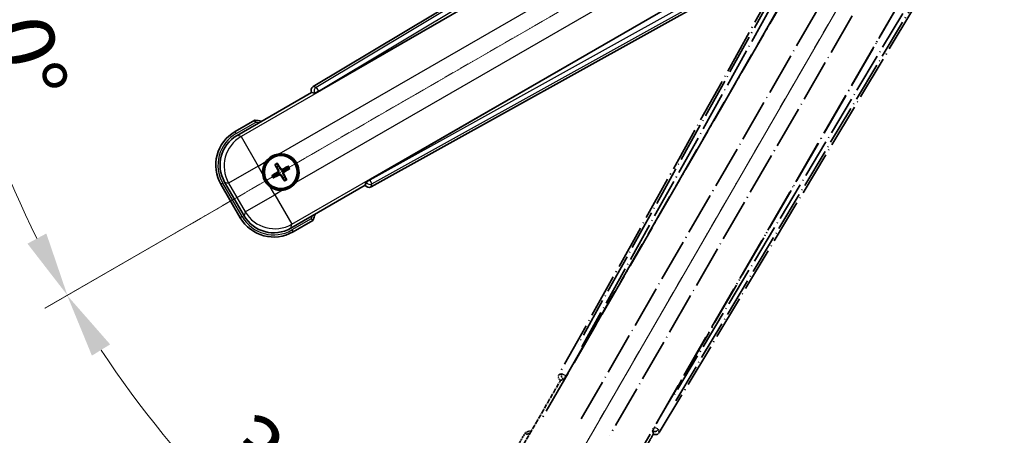
# Model space of a CAD drawing. Units: millimetres. Extents: x 13 to 10249, y 5 to 1691.
# Drawn here: x 226 to 456, y 268 to 365 of the extents above; entities that cross this region are included whole.
import ezdxf

# ---------------------------------------------------------------- set-up
doc = ezdxf.new("R2010")
doc.units = ezdxf.units.MM
doc.linetypes.add('DASH_DOUBLE_DOT', pattern=[0.4398, 0.24, -0.06, 0.0098, -0.06, 0.01, -0.06])
doc.linetypes.add('LONG_DASH_DOTTED', pattern=[0.61, 0.48, -0.06, 0.01, -0.06])
for name, color, linetype, lineweight in [('Dimension (ISO)', 7, 'Continuous', 18), ('Overlay (ISO)', 7, 'LONG_DASH_DOTTED', 35), ('Sketch Geometry (ISO)', 7, 'Continuous', 18), ('Visible (ISO)', 7, 'Continuous', 35), ('Visible Narrow (ISO)', 7, 'Continuous', 25)]:
    doc.layers.add(name, color=color, linetype=linetype, lineweight=lineweight)
doc.styles.add('Note Text (TK)', font='MS PGothic.ttf')
doc.dimstyles.new('Default - Method 1b (TK)', dxfattribs={"dimscale": 6, "dimtxt": 2.5, "dimasz": 2.5, "dimexe": 1, "dimexo": 1.5, "dimgap": 1, "dimtad": 1, "dimtoh": 1, "dimrnd": 1e-08, "dimdsep": 46, "dimtxsty": 'Note Text (TK)', "dimcen": 0.09, "dimdle": 5, "dimclrd": 100, "dimclre": 100, "dimclrt": 7, "dimadec": 1, "dimazin": 1, "dimtfac": 1, "dimtmove": 0, "dimatfit": 3, "dimfxl": 1, "dimtolj": 1, "dimlwd": -1, "dimlwe": -1, "dimarcsym": 0})

# ---------------------------------------------------------------- blocks, each defined once
blk = doc.blocks.new('*D38')
at = {"layer": 'Defpoints', "color": 0}
for p in [(448.58, 422.8), (440.78, 418.3), (444.08, 415), (261.66, 265.96)]:
    blk.add_point(p, dxfattribs=at)
at = {"layer": 'Dimension (ISO)', "color": 100}
for p, q in [((432.99, 413.8), (232.07, 297.8)), ((439.58, 407.21), (323.58, 206.29))]:
    blk.add_line(p, q, dxfattribs=at)
blk.add_arc((448.58, 422.8), 244, 213.5228, 236.4772, dxfattribs=at)
for points in [[(243.04, 286.73), (247.29, 289.36), (237.27, 300.8)], [(315.14, 221.51), (312.51, 217.26), (326.58, 211.49)]]:
    blk.add_solid(points, dxfattribs=at)
at = {"layer": 'Dimension (ISO)', "color": 7, "insert": (275.95, 269.45), "char_height": 15, "attachment_point": 4, "rotation": 315, "style": 'Note Text (TK)'}
blk.add_mtext('\\A1;30°', dxfattribs=at)
blk = doc.blocks.new('*D39')
at = {"layer": 'Defpoints', "color": 0}
for p in [(439.58, 422.8), (448.58, 422.8), (440.78, 418.3), (208.34, 380.44)]:
    blk.add_point(p, dxfattribs=at)
at = {"layer": 'Dimension (ISO)', "color": 100}
for p, q in [((430.58, 422.8), (198.64, 422.8)), ((432.99, 413.8), (232.12, 297.83))]:
    blk.add_line(p, q, dxfattribs=at)
blk.add_arc((448.58, 422.8), 243.94, 183.5237, 206.4763, dxfattribs=at)
for points in [[(202.6, 407.73), (207.6, 407.88), (204.64, 422.8)], [(232.42, 315.22), (228.02, 312.86), (237.32, 300.83)]]:
    blk.add_solid(points, dxfattribs=at)
at = {"layer": 'Dimension (ISO)', "color": 7, "insert": (222.46, 376.33), "char_height": 15, "attachment_point": 4, "rotation": 285, "style": 'Note Text (TK)'}
blk.add_mtext('\\A1;30°', dxfattribs=at)

msp = doc.modelspace()

# ---------------------------------------------------------------- linework, layer by layer
at = {"layer": 'Overlay (ISO)', "ltscale": 21.376524}
for p, q in [((427.9124, 419.0669), (351.8635, 282.314)), ((375.2734, 268.7983), (455.6804, 403.035))]:
    msp.add_line(p, q, dxfattribs=at)
at = {"layer": 'Overlay (ISO)', "ltscale": 20.88908}
for p, q in [((353.5478, 281.975), (430.0018, 414.3973)), ((450.5917, 402.5097), (374.1377, 270.0875))]:
    msp.add_line(p, q, dxfattribs=at)
at = {"layer": 'Overlay (ISO)', "ltscale": 19.197996}
for p, q in [((424.6766, 412.1524), (356.378, 289.3363)), ((379.0977, 276.2191), (451.3102, 396.7755))]:
    msp.add_line(p, q, dxfattribs=at)
at = {"layer": 'Overlay (ISO)', "ltscale": 19.075785}
for p, q in [((357.2244, 288.8087), (425.0883, 410.843)), ((449.9704, 396.4773), (378.2175, 276.6884))]:
    msp.add_line(p, q, dxfattribs=at)
at = {"layer": 'Overlay (ISO)', "ltscale": 21.371948}
for p, q in [((425.7247, 406.8671), (347.5034, 271.3838)), ((367.9876, 259.5572), (446.2089, 395.0405))]:
    msp.add_line(p, q, dxfattribs=at)
at = {"layer": 'Overlay (ISO)', "ltscale": 20.580603}
for p, q in [((357.0653, 272.0063), (432.3903, 402.4731)), ((439.0708, 398.6161), (363.7458, 268.1493))]:
    msp.add_line(p, q, dxfattribs=at)
at = {"layer": 'Overlay (ISO)', "ltscale": 0.59363}
for p, q in [((352.5476, 282.5033), (351.8995, 282.324)), ((352.272, 280.9771), (352.9201, 281.1564)), ((373.7425, 269.1345), (373.9114, 268.4836)), ((375.2641, 268.8344), (375.0952, 269.4854))]:
    msp.add_line(p, q, dxfattribs=at)
at = {"layer": 'Overlay (ISO)', "ltscale": 0.143523}
for p, q in [((352.5916, 282.5087), (353.3894, 282.0651)), ((353.4172, 281.9649), (352.9607, 281.1743)), ((373.7378, 269.1787), (374.1942, 269.9692)), ((374.2948, 269.9953), (375.078, 269.5262))]:
    msp.add_line(p, q, dxfattribs=at)
at = {"layer": 'Overlay (ISO)', "ltscale": 2.154545}
for p, q in [((342.2378, 263.6104), (352.253, 280.9573)), ((373.9037, 268.4573), (363.8885, 251.1104))]:
    msp.add_line(p, q, dxfattribs=at)
at = {"layer": 'Overlay (ISO)', "ltscale": 0.002019}
for p, q in [((352.236, 280.9672), (352.253, 280.9573)), ((373.9037, 268.4573), (373.9207, 268.4475))]:
    msp.add_line(p, q, dxfattribs=at)
at = {"layer": 'Overlay (ISO)', "ltscale": 0.659679}
for p, q in [((352.253, 280.9573), (352.9805, 281.1522)), ((373.7087, 269.1848), (373.9037, 268.4573))]:
    msp.add_line(p, q, dxfattribs=at)
at = {"layer": 'Overlay (ISO)', "ltscale": 0.002629}
for p, q in [((352.9573, 281.1656), (352.9793, 281.1529)), ((373.71, 269.1841), (373.7319, 269.1714))]:
    msp.add_line(p, q, dxfattribs=at)
at = {"layer": 'Overlay (ISO)', "ltscale": 0.010361}
for p, q in [((353.5431, 281.9777), (353.4589, 282.0264)), ((374.2266, 270.0361), (374.1424, 270.0847))]:
    msp.add_line(p, q, dxfattribs=at)
at = {"layer": 'Overlay (ISO)', "ltscale": 0.574839}
msp.add_line((344.0594, 268.7656), (341.387, 264.1368), dxfattribs=at)
at = {"layer": 'Overlay (ISO)', "ltscale": 0.166859}
msp.add_arc((350.5684, 253.0393), 17.02, 107.259081, 112.484111, dxfattribs=at)
at = {"layer": 'Overlay (ISO)', "ltscale": 0.076064}
msp.add_arc((350.5684, 253.0393), 16.52, 109.306934, 111.762636, dxfattribs=at)
at = {"layer": 'Overlay (ISO)', "ltscale": 0.166556}
for centre, major_axis in [((352.7444, 281.8327), (-0.971, -0.2686)), ((374.4161, 269.3205), (0.2529, -0.9752))]:
    msp.add_ellipse(centre, major_axis=major_axis, ratio=0.99255093, start_param=5.50956512, end_param=7.0568055, dxfattribs=at)
at = {"layer": 'Overlay (ISO)', "ltscale": 0.149691}
for centre, major_axis in [((353.4542, 282.0291), (0.2666, -0.9638)), ((374.2313, 270.0334), (0.968, 0.251))]:
    msp.add_ellipse(centre, major_axis=major_axis, ratio=0.99255093, start_param=4.01613081, end_param=5.40864715, dxfattribs=at)
at = {"layer": 'Overlay (ISO)', "ltscale": 0.159768}
for centre, major_axis, start_param, end_param in [((353.472, 282.0188), (-0.5, -0.866), 0.08726646, 1.57079633), ((374.2134, 270.0437), (0.5, 0.866), 1.57079633, 3.05432619)]:
    msp.add_ellipse(centre, major_axis=major_axis, ratio=0.08748866, start_param=start_param, end_param=end_param, dxfattribs=at)
at = {"layer": 'Overlay (ISO)', "ltscale": 0.086815}
msp.add_open_spline([(344.4069, 268.3673), (344.4061, 268.3681), (344.4054, 268.369), (344.3796, 268.3987), (344.3546, 268.4275), (344.3057, 268.4837), (344.2819, 268.5111), (344.2187, 268.5836), (344.1819, 268.6256), (344.122, 268.6942), (344.0987, 268.7208), (344.0674, 268.7565), (344.0594, 268.7656), (344.0594, 268.7656)], degree=3, knots=[-0.0809227639, -0.0809227639, -0.0809227639, -0.0809227639, -0.0805886357, -0.0805886357, -0.0691479127, -0.0691479127, -0.0577655589, -0.0577655589, -0.0376220805, -0.0376220805, -0.0185556094, -0.0185556094, 0, 0, 0, 0], dxfattribs=at)
at = {"layer": 'Sketch Geometry (ISO)', "color": 4, "linetype": 'DASH_DOUBLE_DOT', "lineweight": 18, "ltscale": 9.052937}
for q in [(262.3829, 315.2976), (341.0784, 236.6022)]:
    msp.add_line((448.5784, 422.7976), q, dxfattribs=at)
at = {"layer": 'Visible (ISO)'}
for p, q in [((428.8157, 429.8997), (294.579, 349.4927)), ((295.8682, 348.357), (428.2904, 424.811)), ((440.178, 404.2211), (307.7557, 327.7671)), ((308.0948, 326.0827), (444.8476, 402.1317)), ((276.8911, 338.1077), (294.238, 348.123)), ((294.2282, 348.14), (294.238, 348.123)), ((294.238, 348.123), (294.9655, 347.928)), ((281.0463, 341.6614), (276.4175, 338.989)), ((285.7785, 331.1689), (286.1277, 330.7209)), ((286.517, 330.9456), (286.3036, 331.472)), ((288.6859, 330.8337), (288.2379, 330.4845)), ((285.6666, 329), (285.1402, 328.7866)), ((285.4434, 328.2616), (285.8913, 328.6108)), ((287.6123, 328.1497), (287.8256, 327.6233)), ((288.3507, 327.9264), (288.0015, 328.3744)), ((288.4626, 330.0953), (288.989, 330.3086)), ((273.1233, 326.6948), (277.6233, 318.9005)), ((278.5045, 319.3742), (273.9741, 327.2211)), ((306.738, 326.4723), (289.3911, 316.4571)), ((306.9329, 327.1998), (306.738, 326.4723)), ((306.738, 326.4723), (306.7479, 326.4553)), ((289.9175, 315.6063), (294.5463, 318.2787))]:
    msp.add_line(p, q, dxfattribs=at)
for radius in [4, 3.8385]:
    msp.add_circle((287.0646, 329.5476), radius, dxfattribs=at)
for centre, radius, start, end in [((278.8201, 324.7876), 17.02, 77.259081, 82.484111), ((280.9175, 331.1948), 9, 120, 210), ((287.0646, 329.5476), 4.25, 324.8332, 95.1668), ((287.0646, 329.5476), 4.25, 144.8332, 185.1668), ((287.0646, 329.5476), 1.5014, 111.392281, 128.607719), ((287.0646, 329.5476), 1.5014, 21.392281, 38.607719), ((287.0646, 329.5476), 1.5014, 201.392281, 218.607719), ((287.0646, 329.5476), 1.5014, 291.392281, 308.607719), ((287.0646, 329.5476), 4.25, 234.8332, 275.1668), ((278.8201, 324.7876), 17.02, 337.515889, 342.740919), ((285.4175, 323.4005), 9, 210, 300)]:
    msp.add_arc(centre, radius, start, end, dxfattribs=at)
for centre, major_axis, ratio, start_param, end_param in [((295.1013, 348.6354), (-0.9752, 0.2529), 0.99255093, 5.50956512, 7.0568055), ((295.8244, 348.4327), (-0.866, -0.5), 0.08748866, 0.08726646, 1.57079633), ((280.9593, 331.1836), (-7.7863, 2.0863), 0.99243251, 5.50158524, 7.06478537), ((287.1944, 329.6161), (3.0339, -5.7466), 0.08715574, 4.36672138, 4.60659097), ((286.9404, 329.4695), (-3.4598, 5.5008), 0.08715574, 4.81818699, 5.05805658), ((287.1331, 329.4179), (-5.7466, -3.0339), 0.08715574, 4.36672138, 4.60659097), ((287.1427, 329.4235), (-5.5008, -3.4598), 0.08715574, 4.81818699, 5.05805658), ((286.9961, 329.6774), (5.7466, 3.0339), 0.08715574, 4.36672138, 4.60659097), ((287.1888, 329.6258), (3.4598, -5.5008), 0.08715574, 4.81818699, 5.05805658), ((286.9349, 329.4792), (-3.0339, 5.7466), 0.08715574, 4.36672138, 4.60659097), ((286.9865, 329.6718), (5.5008, 3.4598), 0.08715574, 4.81818699, 5.05805658), ((307.6134, 326.9637), (-0.2686, -0.971), 0.99255093, 5.50956512, 7.0568055), ((307.7995, 327.6913), (0.866, 0.5), 0.08748866, 1.57079633, 3.05432619), ((285.4287, 323.4423), (-2.0863, -7.7863), 0.99243251, 5.50158524, 7.06478537)]:
    msp.add_ellipse(centre, major_axis=major_axis, ratio=ratio, start_param=start_param, end_param=end_param, dxfattribs=at)
for points, knots in [([(281.148, 341.1428), (281.1478, 341.1439), (281.1476, 341.145), (281.1401, 341.1836), (281.1329, 341.221), (281.1186, 341.2942), (281.1117, 341.3298), (281.0932, 341.4242), (281.0824, 341.479), (281.0648, 341.5684), (281.0579, 341.603), (281.0487, 341.6495), (281.0463, 341.6614), (281.0463, 341.6614)], [-0.0809227639, -0.0809227639, -0.0809227639, -0.0809227639, -0.0805886357, -0.0805886357, -0.0691479127, -0.0691479127, -0.0577655589, -0.0577655589, -0.0376220805, -0.0376220805, -0.0185556094, -0.0185556094, 0, 0, 0, 0]), ([(283.5903, 331.9955), (283.6446, 332.0725), (283.7015, 332.1478), (284.0943, 332.6332), (284.509, 332.9797), (285.3702, 333.4768), (285.8776, 333.6628), (286.4944, 333.7603), (286.5881, 333.7719), (286.6819, 333.7804)], [4.535339596, 4.535339596, 4.535339596, 4.535339596, 4.561894963, 4.561894963, 4.711051305, 4.711051305, 4.860207647, 4.860207647, 4.886763014, 4.886763014, 4.886763014, 4.886763014]), ([(285.7785, 331.1689), (285.7747, 331.1739), (285.7694, 331.1814), (285.7579, 331.1993), (285.7493, 331.2135), (285.7339, 331.2403), (285.7243, 331.2577), (285.7095, 331.2859), (285.7016, 331.3013), (285.6952, 331.3145)], [0.0459372434, 0.0459372434, 0.0459372434, 0.0459372434, 0.0499619147, 0.0499619147, 0.0549494088, 0.0549494088, 0.0600073503, 0.0600073503, 0.0644982316, 0.0644982316, 0.0644982316, 0.0644982316]), ([(286.2193, 331.617), (286.2274, 331.6049), (286.2369, 331.5904), (286.2538, 331.5634), (286.2641, 331.5464), (286.2796, 331.5197), (286.2876, 331.5051), (286.2973, 331.4862), (286.3013, 331.4779), (286.3036, 331.472)], [0.0156348301, 0.0156348301, 0.0156348301, 0.0156348301, 0.0201257115, 0.0201257115, 0.0251836529, 0.0251836529, 0.0301711471, 0.0301711471, 0.0341958184, 0.0341958184, 0.0341958184, 0.0341958184]), ([(288.6859, 330.8337), (288.6908, 330.8376), (288.6984, 330.8428), (288.7162, 330.8544), (288.7305, 330.863), (288.7573, 330.8784), (288.7747, 330.888), (288.8028, 330.9028), (288.8183, 330.9107), (288.8314, 330.9171)], [0.0459372434, 0.0459372434, 0.0459372434, 0.0459372434, 0.0499619147, 0.0499619147, 0.0549494088, 0.0549494088, 0.0600073503, 0.0600073503, 0.0644982316, 0.0644982316, 0.0644982316, 0.0644982316]), ([(284.6168, 326.0734), (284.5398, 326.1276), (284.4645, 326.1845), (283.9791, 326.5773), (283.6326, 326.9921), (283.1354, 327.8532), (282.9495, 328.3606), (282.852, 328.9774), (282.8404, 329.0711), (282.8319, 329.1649)], [4.535339596, 4.535339596, 4.535339596, 4.535339596, 4.561894963, 4.561894963, 4.711051305, 4.711051305, 4.860207647, 4.860207647, 4.886763014, 4.886763014, 4.886763014, 4.886763014]), ([(284.9952, 328.7023), (285.0073, 328.7104), (285.0219, 328.7199), (285.0488, 328.7368), (285.0658, 328.7471), (285.0926, 328.7626), (285.1072, 328.7707), (285.1261, 328.7803), (285.1344, 328.7843), (285.1402, 328.7866)], [0.0156348301, 0.0156348301, 0.0156348301, 0.0156348301, 0.0201257115, 0.0201257115, 0.0251836529, 0.0251836529, 0.0301711471, 0.0301711471, 0.0341958184, 0.0341958184, 0.0341958184, 0.0341958184]), ([(285.4434, 328.2616), (285.4384, 328.2577), (285.4308, 328.2525), (285.413, 328.2409), (285.3988, 328.2323), (285.372, 328.2169), (285.3546, 328.2073), (285.3264, 328.1925), (285.3109, 328.1846), (285.2978, 328.1782)], [0.0459372434, 0.0459372434, 0.0459372434, 0.0459372434, 0.0499619147, 0.0499619147, 0.0549494088, 0.0549494088, 0.0600073503, 0.0600073503, 0.0644982316, 0.0644982316, 0.0644982316, 0.0644982316]), ([(286.3759, 329.96), (286.3944, 329.9242), (286.4072, 329.8821), (286.4149, 329.7963), (286.4098, 329.7525), (286.3859, 329.6749), (286.3654, 329.6358), (286.3161, 329.5758), (286.2899, 329.5528), (286.262, 329.5349)], [0, 0, 0, 0, 0.0121827904, 0.0121827904, 0.0243655807, 0.0243655807, 0.0365656453, 0.0365656453, 0.0463302673, 0.0463302673, 0.0463302673, 0.0463302673]), ([(286.5278, 330.0402), (286.5507, 330.0011), (286.5681, 329.9583), (286.5881, 329.8811), (286.5939, 329.8407), (286.5942, 329.7583), (286.5886, 329.7162), (286.5681, 329.6397), (286.5519, 329.6004), (286.5104, 329.5292), (286.4852, 329.4972), (286.4293, 329.4402), (286.3928, 329.4119), (286.3534, 329.3895)], [0.2183706741, 0.2183706741, 0.2183706741, 0.2183706741, 0.2324387752, 0.2324387752, 0.2443116158, 0.2443116158, 0.2561844563, 0.2561844563, 0.2680572968, 0.2680572968, 0.2799301374, 0.2799301374, 0.2939982384, 0.2939982384, 0.2939982384, 0.2939982384]), ([(286.5721, 329.0108), (286.6111, 329.0337), (286.6539, 329.0511), (286.7312, 329.0711), (286.7715, 329.077), (286.8539, 329.0772), (286.8961, 329.0716), (286.9725, 329.0511), (287.0119, 329.0349), (287.0831, 328.9935), (287.1151, 328.9682), (287.172, 328.9123), (287.2004, 328.8758), (287.2228, 328.8364)], [0.2183706741, 0.2183706741, 0.2183706741, 0.2183706741, 0.2324387752, 0.2324387752, 0.2443116158, 0.2443116158, 0.2561844563, 0.2561844563, 0.2680572968, 0.2680572968, 0.2799301374, 0.2799301374, 0.2939982384, 0.2939982384, 0.2939982384, 0.2939982384]), ([(286.6522, 328.8589), (286.6881, 328.8775), (286.7302, 328.8902), (286.816, 328.8979), (286.8597, 328.8928), (286.9374, 328.8689), (286.9765, 328.8484), (287.0364, 328.7992), (287.0595, 328.7729), (287.0774, 328.745)], [0, 0, 0, 0, 0.0121827904, 0.0121827904, 0.0243655807, 0.0243655807, 0.0365656453, 0.0365656453, 0.0463302673, 0.0463302673, 0.0463302673, 0.0463302673]), ([(287.5572, 330.0845), (287.5181, 330.0616), (287.4753, 330.0442), (287.3981, 330.0242), (287.3577, 330.0183), (287.2753, 330.018), (287.2332, 330.0237), (287.1567, 330.0442), (287.1174, 330.0604), (287.0461, 330.1018), (287.0141, 330.1271), (286.9572, 330.183), (286.9289, 330.2195), (286.9065, 330.2588)], [0.2183706741, 0.2183706741, 0.2183706741, 0.2183706741, 0.2324387752, 0.2324387752, 0.2443116158, 0.2443116158, 0.2561844563, 0.2561844563, 0.2680572968, 0.2680572968, 0.2799301374, 0.2799301374, 0.2939982384, 0.2939982384, 0.2939982384, 0.2939982384]), ([(287.477, 330.2363), (287.4411, 330.2178), (287.3991, 330.2051), (287.3133, 330.1974), (287.2695, 330.2025), (287.1918, 330.2264), (287.1528, 330.2469), (287.0928, 330.2961), (287.0697, 330.3224), (287.0518, 330.3503)], [0, 0, 0, 0, 0.0121827904, 0.0121827904, 0.0243655807, 0.0243655807, 0.0365656453, 0.0365656453, 0.0463302673, 0.0463302673, 0.0463302673, 0.0463302673]), ([(287.6015, 329.0551), (287.5785, 329.0942), (287.5611, 329.1369), (287.5412, 329.2142), (287.5353, 329.2545), (287.535, 329.337), (287.5407, 329.3791), (287.5612, 329.4556), (287.5773, 329.4949), (287.6188, 329.5661), (287.644, 329.5981), (287.7, 329.6551), (287.7364, 329.6834), (287.7758, 329.7058)], [0.2183706741, 0.2183706741, 0.2183706741, 0.2183706741, 0.2324387752, 0.2324387752, 0.2443116158, 0.2443116158, 0.2561844563, 0.2561844563, 0.2680572968, 0.2680572968, 0.2799301374, 0.2799301374, 0.2939982384, 0.2939982384, 0.2939982384, 0.2939982384]), ([(287.7533, 329.1353), (287.7348, 329.1711), (287.722, 329.2132), (287.7144, 329.299), (287.7194, 329.3428), (287.7434, 329.4204), (287.7638, 329.4595), (287.8131, 329.5195), (287.8394, 329.5425), (287.8673, 329.5604)], [0, 0, 0, 0, 0.0121827904, 0.0121827904, 0.0243655807, 0.0243655807, 0.0365656453, 0.0365656453, 0.0463302673, 0.0463302673, 0.0463302673, 0.0463302673]), ([(289.134, 330.393), (289.1219, 330.3849), (289.1073, 330.3754), (289.0804, 330.3584), (289.0634, 330.3482), (289.0366, 330.3326), (289.0221, 330.3246), (289.0032, 330.3149), (288.9949, 330.311), (288.989, 330.3086)], [0.0156348301, 0.0156348301, 0.0156348301, 0.0156348301, 0.0201257115, 0.0201257115, 0.0251836529, 0.0251836529, 0.0301711471, 0.0301711471, 0.0341958184, 0.0341958184, 0.0341958184, 0.0341958184]), ([(290.5389, 327.0998), (290.4847, 327.0228), (290.4277, 326.9475), (290.0349, 326.4621), (289.6202, 326.1156), (288.759, 325.6184), (288.2516, 325.4325), (287.6349, 325.335), (287.5412, 325.3234), (287.4474, 325.3149)], [4.535339596, 4.535339596, 4.535339596, 4.535339596, 4.561894963, 4.561894963, 4.711051305, 4.711051305, 4.860207647, 4.860207647, 4.886763014, 4.886763014, 4.886763014, 4.886763014]), ([(287.91, 327.4783), (287.9018, 327.4904), (287.8924, 327.5049), (287.8754, 327.5319), (287.8651, 327.5489), (287.8496, 327.5756), (287.8416, 327.5902), (287.8319, 327.6091), (287.828, 327.6174), (287.8256, 327.6233)], [0.0156348301, 0.0156348301, 0.0156348301, 0.0156348301, 0.0201257115, 0.0201257115, 0.0251836529, 0.0251836529, 0.0301711471, 0.0301711471, 0.0341958184, 0.0341958184, 0.0341958184, 0.0341958184]), ([(288.3507, 327.9264), (288.3546, 327.9214), (288.3598, 327.9139), (288.3713, 327.896), (288.3799, 327.8818), (288.3954, 327.855), (288.4049, 327.8376), (288.4198, 327.8094), (288.4277, 327.794), (288.4341, 327.7808)], [0.0459372434, 0.0459372434, 0.0459372434, 0.0459372434, 0.0499619147, 0.0499619147, 0.0549494088, 0.0549494088, 0.0600073503, 0.0600073503, 0.0644982316, 0.0644982316, 0.0644982316, 0.0644982316]), ([(294.148, 318.6261), (294.1489, 318.6254), (294.1497, 318.6247), (294.1794, 318.5989), (294.2082, 318.5739), (294.2644, 318.525), (294.2918, 318.5012), (294.3643, 318.438), (294.4064, 318.4012), (294.4749, 318.3412), (294.5015, 318.318), (294.5372, 318.2867), (294.5463, 318.2787), (294.5463, 318.2787)], [-0.0003347789, -0.0003347789, -0.0003347789, -0.0003347789, 0, 0, 0.011463002, 0.011463002, 0.0228675214, 0.0228675214, 0.0430502261, 0.0430502261, 0.0621538264, 0.0621538264, 0.0807455701, 0.0807455701, 0.0807455701, 0.0807455701])]:
    msp.add_open_spline(points, degree=3, knots=knots, dxfattribs=at)
for points, weights in [([(286.1277, 330.7209), (286.3979, 330.2617), (286.5278, 330.0402)], [1, 1.44871715606, 1.83096126169]), ([(286.9065, 330.2588), (286.7796, 330.482), (286.517, 330.9456)], [1.83096126169, 1.44871715606, 1]), ([(288.2379, 330.4845), (287.7787, 330.2143), (287.5572, 330.0845)], [1, 1.44871715606, 1.83096126169]), ([(286.3534, 329.3895), (286.1302, 329.2626), (285.6666, 329)], [1.83096126169, 1.44871715606, 1]), ([(285.8913, 328.6108), (286.3506, 328.881), (286.5721, 329.0108)], [1, 1.44871715606, 1.83096126169]), ([(287.2228, 328.8364), (287.3497, 328.6133), (287.6123, 328.1497)], [1.83096126169, 1.44871715606, 1]), ([(288.0015, 328.3744), (287.7313, 328.8336), (287.6015, 329.0551)], [1, 1.44871715606, 1.83096126169]), ([(287.7758, 329.7058), (287.999, 329.8327), (288.4626, 330.0953)], [1.83096126169, 1.44871715606, 1])]:
    msp.add_rational_spline(points, weights, degree=2, dxfattribs=at)
at = {"layer": 'Visible Narrow (ISO)'}
for p, q in [((429.2538, 429.5413), (295.3022, 349.3052)), ((295.8141, 348.4505), (428.913, 428.1759)), ((428.3481, 424.7738), (277.8111, 337.8613)), ((286.6819, 333.7804), (431.6449, 417.4748)), ((435.5019, 410.7943), (290.5389, 327.0998)), ((289.6376, 317.377), (440.1747, 404.2896)), ((443.4034, 403.0778), (307.8098, 327.6735)), ((308.2939, 326.8029), (444.7562, 402.6902)), ((295.3022, 349.3052), (294.579, 349.4927)), ((295.3022, 349.3052), (295.8141, 348.4505)), ((294.2282, 348.14), (294.9514, 347.9524)), ((295.8141, 348.4505), (294.9514, 347.9524)), ((294.9514, 347.9524), (294.9655, 347.928)), ((295.8682, 348.357), (295.8141, 348.4505)), ((276.6675, 338.556), (281.148, 341.1428)), ((276.6675, 338.556), (276.4175, 338.989)), ((277.8111, 337.8613), (276.8911, 338.1077)), ((277.8111, 337.8613), (281.7958, 330.9594)), ((281.7958, 330.9594), (274.894, 326.9746)), ((281.7958, 330.9594), (283.5903, 331.9955)), ((282.8319, 329.1649), (281.7958, 330.9594)), ((286.262, 329.5349), (286.3534, 329.3895)), ((286.3759, 329.96), (286.5278, 330.0402)), ((286.6522, 328.8589), (286.5721, 329.0108)), ((287.0518, 330.3503), (286.9065, 330.2588)), ((287.0774, 328.745), (287.2228, 328.8364)), ((287.477, 330.2363), (287.5572, 330.0845)), ((287.7533, 329.1353), (287.6015, 329.0551)), ((287.8673, 329.5604), (287.7758, 329.7058)), ((273.5563, 326.9448), (273.1233, 326.6948)), ((278.0563, 319.1505), (273.5563, 326.9448)), ((273.9741, 327.2211), (274.894, 326.9746)), ((274.894, 326.9746), (278.751, 320.2941)), ((285.6529, 324.2789), (284.6168, 326.0734)), ((306.947, 327.1754), (306.7479, 326.4553)), ((306.9329, 327.1998), (306.947, 327.1754)), ((306.947, 327.1754), (307.8098, 327.6735)), ((307.8098, 327.6735), (307.7557, 327.7671)), ((307.8098, 327.6735), (308.2939, 326.8029)), ((308.0948, 326.0827), (308.2939, 326.8029)), ((278.751, 320.2941), (285.6529, 324.2789)), ((287.4474, 325.3149), (285.6529, 324.2789)), ((285.6529, 324.2789), (289.6376, 317.377)), ((278.0563, 319.1505), (277.6233, 318.9005)), ((278.751, 320.2941), (278.5045, 319.3742)), ((289.3911, 316.4571), (289.6376, 317.377)), ((294.148, 318.6261), (289.6675, 316.0393)), ((289.6675, 316.0393), (289.9175, 315.6063))]:
    msp.add_line(p, q, dxfattribs=at)
for centre, radius, start, end in [((278.8201, 324.7876), 16.52, 79.170506, 81.899064), ((280.9175, 331.1948), 8.5, 120, 210), ((287.0646, 329.5476), 2.2354, 112.220575, 127.779425), ((287.0646, 329.5476), 2.0694, 111.576216, 128.423784), ((287.0646, 329.5476), 2.0694, 21.576216, 38.423784), ((287.0646, 329.5476), 2.2354, 22.220575, 37.779425), ((287.0646, 329.5476), 2.2354, 202.220575, 217.779425), ((287.0646, 329.5476), 2.0694, 201.576216, 218.423784), ((287.0646, 329.5476), 2.0694, 291.576216, 308.423784), ((287.0646, 329.5476), 2.2354, 292.220575, 307.779425), ((285.4175, 323.4005), 8.5, 210, 300), ((278.8201, 324.7876), 16.52, 338.100936, 340.829494)]:
    msp.add_arc(centre, radius, start, end, dxfattribs=at)
for centre, major_axis, ratio, start_param, end_param in [((295.8141, 348.4505), (-0.251, -0.968), 0.99255093, 3.93876879, 5.48600917), ((281.7958, 330.9594), (-2.0706, -7.7274), 0.99243251, 3.93078892, 5.49398905), ((307.8098, 327.6735), (0.9638, -0.2666), 0.99255093, 3.93876879, 5.48600917), ((285.6529, 324.2789), (7.7274, -2.0706), 0.99243251, 3.93078892, 5.49398905)]:
    msp.add_ellipse(centre, major_axis=major_axis, ratio=ratio, start_param=start_param, end_param=end_param, dxfattribs=at)

# ---------------------------------------------------------------- dimensions: what is measured, and where the dimension line sits
at = {"layer": 'Dimension (ISO)', "color": 100}
for base, p1, p2, picture, middle in [((208.3428, 380.4376), (439.5784, 422.7976), (440.7841, 418.2976), '*D39', (212.9489, 359.6609)), ((261.6635, 265.9575), (440.7841, 418.2976), (444.0784, 415.0034), '*D38', (276.0443, 250.2636))]:
    dim = msp.add_angular_dim_3p(base=base, center=(448.5784, 422.7976), p1=p1, p2=p2, dimstyle='Default - Method 1b (TK)', override={"dimgap": 1, "dimtoh": 0, "dimadec": 0, "dimtol": 0, "dimlim": 0, "dimtp": 0, "dimtm": 0, "dimtdec": 0}, dxfattribs=at)
    dim.commit()
    dim.dimension.update_dxf_attribs({"geometry": picture, "text_midpoint": middle, "dimtype": 165})

doc.saveas('drawing.dxf')
